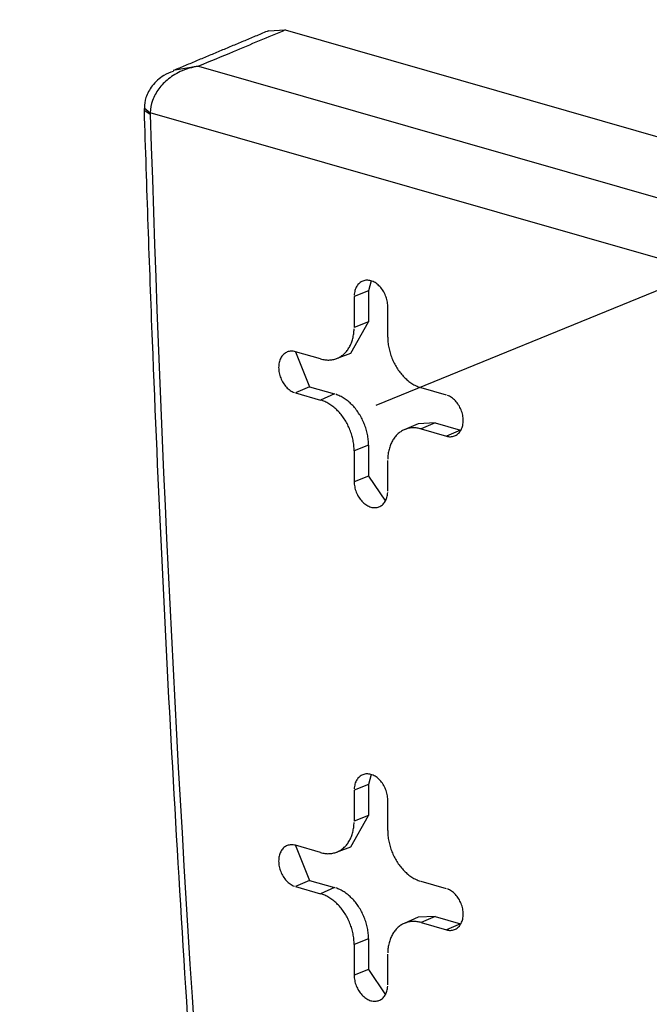
# Model space of a CAD drawing. Units: inches. Extents: x -2.2 to 31.7, y 0.3 to 22.2.
# Drawn here: x 20.8 to 21, y 13.4 to 13.7 of the extents above; entities that cross this region are included whole.
import ezdxf

# ---------------------------------------------------------------- set-up
doc = ezdxf.new("R2010")
doc.units = ezdxf.units.IN
doc.header["$LTSCALE"] = 0.5
doc.header["$MEASUREMENT"] = 0
doc.linetypes.add('PHANTOM2', pattern=[1.25, 0.625, -0.125, 0.125, -0.125, 0.125, -0.125])
doc.layers.add('60', color=7, linetype='Continuous')
doc.layers.add('EXTENSION_LINES', color=52, linetype='PHANTOM2')

msp = doc.modelspace()

# ---------------------------------------------------------------- linework, layer by layer
at = {"layer": '60', "color": 40, "linetype": 'Continuous'}
for p, q in [((20.87313, 13.6537), (20.87695, 13.65386)), ((20.87695, 13.65386), (21.13053, 13.58108)), ((20.85716, 13.64557), (20.85135, 13.64458)), ((20.85716, 13.64557), (21.11098, 13.57272)), ((20.84472, 13.63604), (20.84612, 13.63495)), ((20.84472, 13.63555), (20.84613, 13.63464)), ((21.10467, 13.56075), (20.84612, 13.63495)), ((20.89653, 13.59655), (20.89595, 13.59425)), ((20.89595, 13.59425), (20.89267, 13.59296)), ((20.89267, 13.59296), (20.89267, 13.58591)), ((20.89595, 13.59425), (20.89595, 13.5872)), ((20.90033, 13.58371), (20.90033, 13.59076)), ((20.8919, 13.58003), (20.89595, 13.5872)), ((20.89595, 13.5872), (20.89267, 13.58591)), ((20.885, 13.57871), (20.87926, 13.58036)), ((20.87929, 13.58035), (20.88247, 13.57236)), ((20.88866, 13.5788), (20.8919, 13.58003)), ((20.88247, 13.57236), (20.87926, 13.57096)), ((20.88247, 13.57236), (20.88822, 13.57071)), ((20.91373, 13.57047), (20.90799, 13.57212)), ((20.87926, 13.57096), (20.885, 13.56931)), ((20.88822, 13.57071), (20.885, 13.56931)), ((20.90727, 13.56392), (20.90409, 13.56253)), ((20.9112, 13.56411), (20.90727, 13.56392)), ((20.9112, 13.56411), (20.90799, 13.56272)), ((20.9112, 13.56411), (20.91695, 13.56246)), ((20.90799, 13.56272), (20.91373, 13.56107)), ((20.91695, 13.56246), (20.91373, 13.56107)), ((20.91695, 13.56246), (20.91703, 13.56244)), ((20.89595, 13.55901), (20.89267, 13.55772)), ((20.89595, 13.55901), (20.89595, 13.55196)), ((20.89267, 13.55772), (20.89267, 13.55067)), ((20.90033, 13.54847), (20.90033, 13.55552)), ((20.89595, 13.55196), (20.89267, 13.55067)), ((20.89595, 13.55196), (20.8998, 13.54624)), ((20.89653, 13.48378), (20.89595, 13.48149)), ((20.89595, 13.48149), (20.89267, 13.48019)), ((20.89267, 13.48019), (20.89267, 13.47315)), ((20.89595, 13.48149), (20.89595, 13.47444)), ((20.90033, 13.47095), (20.90033, 13.478)), ((20.8919, 13.46727), (20.89595, 13.47444)), ((20.89595, 13.47444), (20.89267, 13.47315)), ((20.885, 13.46595), (20.87926, 13.4676)), ((20.87929, 13.46759), (20.88247, 13.45959)), ((20.88866, 13.46604), (20.8919, 13.46727)), ((20.88247, 13.45959), (20.87926, 13.4582)), ((20.87926, 13.4582), (20.885, 13.45655)), ((20.88247, 13.45959), (20.88822, 13.45794)), ((20.88822, 13.45794), (20.885, 13.45655)), ((20.91373, 13.4577), (20.90799, 13.45935)), ((20.90727, 13.45116), (20.90409, 13.44977)), ((20.9112, 13.45135), (20.90727, 13.45116)), ((20.9112, 13.45135), (20.90799, 13.44996)), ((20.9112, 13.45135), (20.91695, 13.4497)), ((20.90799, 13.44996), (20.91373, 13.44831)), ((20.91695, 13.4497), (20.91373, 13.44831)), ((20.91695, 13.4497), (20.91703, 13.44968)), ((20.89595, 13.44625), (20.89267, 13.44496)), ((20.89595, 13.44625), (20.89595, 13.4392)), ((20.89267, 13.44496), (20.89267, 13.43791)), ((20.90033, 13.43571), (20.90033, 13.44276)), ((20.89595, 13.4392), (20.89267, 13.43791)), ((20.89595, 13.4392), (20.8998, 13.43348))]:
    msp.add_line(p, q, dxfattribs=at)
for points in [[(20.84613, 13.63464, 0), (20.84636, 13.62719, 0), (20.8466, 13.61975, 0), (20.84685, 13.61231, 0), (20.8471, 13.60486, 0), (20.84737, 13.59741, 0), (20.84765, 13.58996, 0), (20.84794, 13.5825, 0), (20.84823, 13.57504, 0), (20.84854, 13.56759, 0), (20.84885, 13.56013, 0), (20.84918, 13.55266, 0), (20.84951, 13.5452, 0), (20.84986, 13.53773, 0), (20.85021, 13.53026, 0), (20.85057, 13.52279, 0), (20.85095, 13.51532, 0), (20.85133, 13.50784, 0), (20.85172, 13.50037, 0), (20.85212, 13.49289, 0), (20.85253, 13.48541, 0), (20.85295, 13.47792, 0), (20.85338, 13.47044, 0), (20.85381, 13.46295, 0), (20.85426, 13.45546, 0), (20.85472, 13.44797, 0), (20.85519, 13.44048, 0), (20.85566, 13.43299, 0), (20.85615, 13.42549, 0)], [(20.90033, 13.59076, 0), (20.90032, 13.59106, 0), (20.9003, 13.59136, 0), (20.90026, 13.59166, 0), (20.90021, 13.59196, 0), (20.90014, 13.59226, 0), (20.90006, 13.59257, 0), (20.89996, 13.59286, 0), (20.89985, 13.59316, 0), (20.89973, 13.59345, 0), (20.89959, 13.59373, 0), (20.89945, 13.59401, 0), (20.89929, 13.59427, 0), (20.89912, 13.59453, 0), (20.89894, 13.59478, 0), (20.89875, 13.59501, 0), (20.89855, 13.59524, 0), (20.89834, 13.59545, 0), (20.89813, 13.59564, 0), (20.89791, 13.59582, 0), (20.89768, 13.59599, 0), (20.89745, 13.59614, 0), (20.89721, 13.59627, 0), (20.89698, 13.59638, 0), (20.89674, 13.59648, 0), (20.8965, 13.59656, 0), (20.89626, 13.59662, 0), (20.89602, 13.59666, 0), (20.89578, 13.59668, 0), (20.89554, 13.59668, 0), (20.89531, 13.59667, 0), (20.89509, 13.59663, 0), (20.89486, 13.59658, 0), (20.89465, 13.59651, 0), (20.89444, 13.59641, 0), (20.89424, 13.59631, 0), (20.89405, 13.59618, 0), (20.89387, 13.59604, 0), (20.8937, 13.59588, 0), (20.89354, 13.5957, 0), (20.8934, 13.59551, 0), (20.89326, 13.5953, 0), (20.89314, 13.59509, 0), (20.89303, 13.59485, 0), (20.89293, 13.59461, 0), (20.89285, 13.59436, 0), (20.89279, 13.59409, 0), (20.89273, 13.59382, 0), (20.8927, 13.59354, 0), (20.89267, 13.59325, 0)], [(20.885, 13.57871, 0), (20.88525, 13.57865, 0), (20.88549, 13.57859, 0), (20.88573, 13.57855, 0), (20.88596, 13.57851, 0), (20.8862, 13.57848, 0), (20.88644, 13.57847, 0), (20.88668, 13.57846, 0), (20.88691, 13.57846, 0), (20.88714, 13.57847, 0), (20.88737, 13.57849, 0), (20.8876, 13.57852, 0), (20.88782, 13.57856, 0), (20.88805, 13.57861, 0), (20.88827, 13.57867, 0), (20.88848, 13.57874, 0), (20.8887, 13.57881, 0), (20.8889, 13.5789, 0), (20.88911, 13.579, 0), (20.88931, 13.5791, 0), (20.88951, 13.57921, 0), (20.8897, 13.57934, 0), (20.88989, 13.57947, 0), (20.89007, 13.57961, 0), (20.89025, 13.57975, 0), (20.89042, 13.57991, 0), (20.89059, 13.58007, 0), (20.89075, 13.58024, 0), (20.89091, 13.58042, 0), (20.89106, 13.58061, 0), (20.8912, 13.58081, 0), (20.89134, 13.58101, 0), (20.89147, 13.58122, 0), (20.8916, 13.58143, 0), (20.89172, 13.58165, 0), (20.89183, 13.58188, 0), (20.89194, 13.58212, 0), (20.89204, 13.58236, 0), (20.89213, 13.5826, 0), (20.89221, 13.58286, 0), (20.89229, 13.58311, 0), (20.89236, 13.58338, 0), (20.89242, 13.58364, 0), (20.89248, 13.58391, 0), (20.89253, 13.58419, 0), (20.89257, 13.58447, 0), (20.8926, 13.58475, 0), (20.89263, 13.58504, 0), (20.89265, 13.58532, 0), (20.89266, 13.58562, 0)], [(20.90033, 13.58371, 0), (20.90033, 13.58342, 0), (20.90034, 13.58312, 0), (20.90036, 13.58282, 0), (20.90039, 13.58252, 0), (20.90042, 13.58221, 0), (20.90046, 13.58191, 0), (20.90051, 13.58161, 0), (20.90057, 13.58131, 0), (20.90063, 13.581, 0), (20.9007, 13.5807, 0), (20.90078, 13.5804, 0), (20.90086, 13.5801, 0), (20.90096, 13.5798, 0), (20.90105, 13.5795, 0), (20.90116, 13.57921, 0), (20.90127, 13.57891, 0), (20.90139, 13.57862, 0), (20.90152, 13.57833, 0), (20.90165, 13.57805, 0), (20.90179, 13.57777, 0), (20.90193, 13.57749, 0), (20.90208, 13.57722, 0), (20.90224, 13.57695, 0), (20.9024, 13.57668, 0), (20.90257, 13.57642, 0), (20.90274, 13.57617, 0), (20.90292, 13.57592, 0), (20.9031, 13.57567, 0), (20.90329, 13.57544, 0), (20.90348, 13.5752, 0), (20.90368, 13.57498, 0), (20.90388, 13.57476, 0), (20.90409, 13.57454, 0), (20.9043, 13.57434, 0), (20.90451, 13.57414, 0), (20.90472, 13.57395, 0), (20.90494, 13.57376, 0), (20.90517, 13.57359, 0), (20.90539, 13.57342, 0), (20.90562, 13.57326, 0), (20.90585, 13.5731, 0), (20.90608, 13.57296, 0), (20.90632, 13.57282, 0), (20.90655, 13.57269, 0), (20.90679, 13.57258, 0), (20.90703, 13.57247, 0), (20.90727, 13.57236, 0), (20.90751, 13.57227, 0), (20.90775, 13.57219, 0)], [(20.87926, 13.58036, 0), (20.87902, 13.58042, 0), (20.87878, 13.58046, 0), (20.87854, 13.58048, 0), (20.87831, 13.58049, 0), (20.87808, 13.58047, 0), (20.87785, 13.58043, 0), (20.87763, 13.58038, 0), (20.87741, 13.58031, 0), (20.87721, 13.58022, 0), (20.87701, 13.58011, 0), (20.87682, 13.57998, 0), (20.87664, 13.57984, 0), (20.87647, 13.57968, 0), (20.87631, 13.5795, 0), (20.87616, 13.57931, 0), (20.87603, 13.57911, 0), (20.8759, 13.57889, 0), (20.87579, 13.57866, 0), (20.8757, 13.57841, 0), (20.87562, 13.57816, 0), (20.87555, 13.57789, 0), (20.8755, 13.57762, 0), (20.87546, 13.57734, 0), (20.87544, 13.57705, 0), (20.87543, 13.57676, 0), (20.87544, 13.57646, 0), (20.87546, 13.57616, 0), (20.8755, 13.57586, 0), (20.87555, 13.57556, 0), (20.87562, 13.57526, 0), (20.8757, 13.57495, 0), (20.87579, 13.57466, 0), (20.8759, 13.57436, 0), (20.87603, 13.57407, 0), (20.87616, 13.57379, 0), (20.87631, 13.57351, 0), (20.87647, 13.57325, 0), (20.87664, 13.57299, 0), (20.87682, 13.57274, 0), (20.87701, 13.57251, 0), (20.87721, 13.57228, 0), (20.87741, 13.57207, 0), (20.87763, 13.57188, 0), (20.87785, 13.5717, 0), (20.87808, 13.57153, 0), (20.87831, 13.57138, 0), (20.87854, 13.57125, 0), (20.87878, 13.57114, 0), (20.87902, 13.57104, 0)], [(20.89595, 13.55901, 0), (20.89594, 13.55931, 0), (20.89593, 13.55961, 0), (20.89591, 13.55991, 0), (20.89589, 13.56022, 0), (20.89585, 13.56052, 0), (20.89581, 13.56083, 0), (20.89576, 13.56113, 0), (20.8957, 13.56144, 0), (20.89564, 13.56174, 0), (20.89557, 13.56205, 0), (20.89549, 13.56235, 0), (20.8954, 13.56265, 0), (20.89531, 13.56296, 0), (20.89521, 13.56326, 0), (20.8951, 13.56355, 0), (20.89499, 13.56385, 0), (20.89487, 13.56414, 0), (20.89474, 13.56443, 0), (20.89461, 13.56472, 0), (20.89447, 13.565, 0), (20.89432, 13.56528, 0), (20.89417, 13.56556, 0), (20.89402, 13.56583, 0), (20.89385, 13.5661, 0), (20.89368, 13.56636, 0), (20.89351, 13.56662, 0), (20.89333, 13.56687, 0), (20.89314, 13.56712, 0), (20.89295, 13.56736, 0), (20.89276, 13.56759, 0), (20.89256, 13.56782, 0), (20.89236, 13.56804, 0), (20.89215, 13.56826, 0), (20.89194, 13.56847, 0), (20.89173, 13.56867, 0), (20.89151, 13.56886, 0), (20.89129, 13.56905, 0), (20.89106, 13.56922, 0), (20.89084, 13.56939, 0), (20.89061, 13.56956, 0), (20.89037, 13.56971, 0), (20.89014, 13.56986, 0), (20.8899, 13.56999, 0), (20.88967, 13.57012, 0), (20.88943, 13.57024, 0), (20.88919, 13.57035, 0), (20.88895, 13.57046, 0), (20.8887, 13.57055, 0), (20.88846, 13.57063, 0)], [(20.91373, 13.56107, 0), (20.91397, 13.56101, 0), (20.91421, 13.56097, 0), (20.91445, 13.56095, 0), (20.91468, 13.56094, 0), (20.91492, 13.56096, 0), (20.91514, 13.561, 0), (20.91536, 13.56105, 0), (20.91558, 13.56112, 0), (20.91578, 13.56121, 0), (20.91598, 13.56132, 0), (20.91617, 13.56145, 0), (20.91635, 13.56159, 0), (20.91652, 13.56175, 0), (20.91668, 13.56193, 0), (20.91683, 13.56212, 0), (20.91697, 13.56232, 0), (20.91709, 13.56254, 0), (20.9172, 13.56277, 0), (20.91729, 13.56302, 0), (20.91737, 13.56327, 0), (20.91744, 13.56354, 0), (20.91749, 13.56381, 0), (20.91753, 13.56409, 0), (20.91755, 13.56438, 0), (20.91756, 13.56467, 0), (20.91755, 13.56497, 0), (20.91753, 13.56527, 0), (20.91749, 13.56557, 0), (20.91744, 13.56587, 0), (20.91737, 13.56618, 0), (20.91729, 13.56648, 0), (20.9172, 13.56677, 0), (20.91709, 13.56707, 0), (20.91697, 13.56736, 0), (20.91683, 13.56764, 0), (20.91668, 13.56792, 0), (20.91652, 13.56818, 0), (20.91635, 13.56844, 0), (20.91617, 13.56869, 0), (20.91598, 13.56892, 0), (20.91578, 13.56915, 0), (20.91558, 13.56936, 0), (20.91536, 13.56955, 0), (20.91514, 13.56973, 0), (20.91492, 13.5699, 0), (20.91468, 13.57005, 0), (20.91445, 13.57018, 0), (20.91421, 13.57029, 0), (20.91397, 13.57039, 0)], [(20.89267, 13.55772, 0), (20.89266, 13.55802, 0), (20.89265, 13.55831, 0), (20.89263, 13.55861, 0), (20.8926, 13.55891, 0), (20.89257, 13.55922, 0), (20.89253, 13.55952, 0), (20.89248, 13.55982, 0), (20.89242, 13.56012, 0), (20.89236, 13.56043, 0), (20.89229, 13.56073, 0), (20.89221, 13.56103, 0), (20.89213, 13.56133, 0), (20.89204, 13.56163, 0), (20.89194, 13.56193, 0), (20.89183, 13.56222, 0), (20.89172, 13.56252, 0), (20.8916, 13.56281, 0), (20.89147, 13.5631, 0), (20.89134, 13.56338, 0), (20.8912, 13.56366, 0), (20.89106, 13.56394, 0), (20.89091, 13.56421, 0), (20.89075, 13.56448, 0), (20.89059, 13.56475, 0), (20.89042, 13.56501, 0), (20.89025, 13.56526, 0), (20.89007, 13.56551, 0), (20.88989, 13.56576, 0), (20.8897, 13.566, 0), (20.88951, 13.56623, 0), (20.88931, 13.56645, 0), (20.88911, 13.56667, 0), (20.8889, 13.56689, 0), (20.8887, 13.56709, 0), (20.88848, 13.56729, 0), (20.88827, 13.56748, 0), (20.88805, 13.56767, 0), (20.88782, 13.56785, 0), (20.8876, 13.56801, 0), (20.88737, 13.56818, 0), (20.88714, 13.56833, 0), (20.88691, 13.56847, 0), (20.88668, 13.56861, 0), (20.88644, 13.56874, 0), (20.8862, 13.56885, 0), (20.88596, 13.56896, 0), (20.88573, 13.56907, 0), (20.88549, 13.56916, 0), (20.88525, 13.56924, 0)], [(20.90799, 13.56272, 0), (20.90775, 13.56278, 0), (20.90751, 13.56284, 0), (20.90727, 13.56288, 0), (20.90703, 13.56292, 0), (20.90679, 13.56295, 0), (20.90655, 13.56296, 0), (20.90632, 13.56297, 0), (20.90608, 13.56297, 0), (20.90585, 13.56296, 0), (20.90562, 13.56294, 0), (20.90539, 13.56291, 0), (20.90517, 13.56287, 0), (20.90494, 13.56282, 0), (20.90472, 13.56276, 0), (20.90451, 13.56269, 0), (20.9043, 13.56262, 0), (20.90409, 13.56253, 0), (20.90388, 13.56243, 0), (20.90368, 13.56233, 0), (20.90348, 13.56222, 0), (20.90329, 13.56209, 0), (20.9031, 13.56196, 0), (20.90292, 13.56182, 0), (20.90274, 13.56168, 0), (20.90257, 13.56152, 0), (20.9024, 13.56136, 0), (20.90224, 13.56119, 0), (20.90208, 13.56101, 0), (20.90193, 13.56082, 0), (20.90179, 13.56062, 0), (20.90165, 13.56042, 0), (20.90152, 13.56021, 0), (20.90139, 13.56, 0), (20.90127, 13.55978, 0), (20.90116, 13.55955, 0), (20.90105, 13.55931, 0), (20.90096, 13.55907, 0), (20.90086, 13.55883, 0), (20.90078, 13.55857, 0), (20.9007, 13.55832, 0), (20.90063, 13.55805, 0), (20.90057, 13.55779, 0), (20.90051, 13.55752, 0), (20.90046, 13.55724, 0), (20.90042, 13.55696, 0), (20.90039, 13.55668, 0), (20.90036, 13.5564, 0), (20.90034, 13.55611, 0), (20.90033, 13.55581, 0)], [(20.89267, 13.55067, 0), (20.89267, 13.55037, 0), (20.8927, 13.55007, 0), (20.89273, 13.54977, 0), (20.89279, 13.54947, 0), (20.89285, 13.54917, 0), (20.89293, 13.54886, 0), (20.89303, 13.54857, 0), (20.89314, 13.54827, 0), (20.89326, 13.54798, 0), (20.8934, 13.5477, 0), (20.89354, 13.54742, 0), (20.8937, 13.54716, 0), (20.89387, 13.5469, 0), (20.89405, 13.54665, 0), (20.89424, 13.54642, 0), (20.89444, 13.54619, 0), (20.89465, 13.54598, 0), (20.89486, 13.54579, 0), (20.89509, 13.54561, 0), (20.89531, 13.54544, 0), (20.89554, 13.54529, 0), (20.89578, 13.54516, 0), (20.89602, 13.54505, 0), (20.89626, 13.54495, 0), (20.8965, 13.54487, 0), (20.89674, 13.54481, 0), (20.89698, 13.54477, 0), (20.89721, 13.54475, 0), (20.89745, 13.54475, 0), (20.89768, 13.54476, 0), (20.89791, 13.5448, 0), (20.89813, 13.54485, 0), (20.89834, 13.54493, 0), (20.89855, 13.54502, 0), (20.89875, 13.54512, 0), (20.89894, 13.54525, 0), (20.89912, 13.54539, 0), (20.89929, 13.54555, 0), (20.89945, 13.54573, 0), (20.89959, 13.54592, 0), (20.89973, 13.54613, 0), (20.89985, 13.54635, 0), (20.89996, 13.54658, 0), (20.90006, 13.54682, 0), (20.90014, 13.54707, 0), (20.90021, 13.54734, 0), (20.90026, 13.54761, 0), (20.9003, 13.54789, 0), (20.90032, 13.54818, 0)], [(20.90033, 13.478, 0), (20.90032, 13.47829, 0), (20.9003, 13.47859, 0), (20.90026, 13.4789, 0), (20.90021, 13.4792, 0), (20.90014, 13.4795, 0), (20.90006, 13.4798, 0), (20.89996, 13.4801, 0), (20.89985, 13.4804, 0), (20.89973, 13.48068, 0), (20.89959, 13.48097, 0), (20.89945, 13.48124, 0), (20.89929, 13.48151, 0), (20.89912, 13.48177, 0), (20.89894, 13.48201, 0), (20.89875, 13.48225, 0), (20.89855, 13.48247, 0), (20.89834, 13.48268, 0), (20.89813, 13.48288, 0), (20.89791, 13.48306, 0), (20.89768, 13.48322, 0), (20.89745, 13.48337, 0), (20.89721, 13.4835, 0), (20.89698, 13.48362, 0), (20.89674, 13.48372, 0), (20.8965, 13.48379, 0), (20.89626, 13.48385, 0), (20.89602, 13.48389, 0), (20.89578, 13.48392, 0), (20.89554, 13.48392, 0), (20.89531, 13.4839, 0), (20.89509, 13.48387, 0), (20.89486, 13.48381, 0), (20.89465, 13.48374, 0), (20.89444, 13.48365, 0), (20.89424, 13.48354, 0), (20.89405, 13.48342, 0), (20.89387, 13.48327, 0), (20.8937, 13.48311, 0), (20.89354, 13.48294, 0), (20.8934, 13.48275, 0), (20.89326, 13.48254, 0), (20.89314, 13.48232, 0), (20.89303, 13.48209, 0), (20.89293, 13.48185, 0), (20.89285, 13.48159, 0), (20.89279, 13.48133, 0), (20.89273, 13.48106, 0), (20.8927, 13.48077, 0), (20.89267, 13.48049, 0)], [(20.885, 13.46595, 0), (20.88525, 13.46588, 0), (20.88549, 13.46583, 0), (20.88573, 13.46578, 0), (20.88596, 13.46575, 0), (20.8862, 13.46572, 0), (20.88644, 13.4657, 0), (20.88668, 13.46569, 0), (20.88691, 13.4657, 0), (20.88714, 13.46571, 0), (20.88737, 13.46573, 0), (20.8876, 13.46576, 0), (20.88782, 13.4658, 0), (20.88805, 13.46585, 0), (20.88827, 13.46591, 0), (20.88848, 13.46597, 0), (20.8887, 13.46605, 0), (20.8889, 13.46614, 0), (20.88911, 13.46623, 0), (20.88931, 13.46634, 0), (20.88951, 13.46645, 0), (20.8897, 13.46657, 0), (20.88989, 13.4667, 0), (20.89007, 13.46684, 0), (20.89025, 13.46699, 0), (20.89042, 13.46715, 0), (20.89059, 13.46731, 0), (20.89075, 13.46748, 0), (20.89091, 13.46766, 0), (20.89106, 13.46785, 0), (20.8912, 13.46804, 0), (20.89134, 13.46824, 0), (20.89147, 13.46845, 0), (20.8916, 13.46867, 0), (20.89172, 13.46889, 0), (20.89183, 13.46912, 0), (20.89194, 13.46935, 0), (20.89204, 13.4696, 0), (20.89213, 13.46984, 0), (20.89221, 13.47009, 0), (20.89229, 13.47035, 0), (20.89236, 13.47061, 0), (20.89242, 13.47088, 0), (20.89248, 13.47115, 0), (20.89253, 13.47142, 0), (20.89257, 13.4717, 0), (20.8926, 13.47199, 0), (20.89263, 13.47227, 0), (20.89265, 13.47256, 0), (20.89266, 13.47285, 0)], [(20.90033, 13.47095, 0), (20.90033, 13.47065, 0), (20.90034, 13.47035, 0), (20.90036, 13.47005, 0), (20.90039, 13.46975, 0), (20.90042, 13.46945, 0), (20.90046, 13.46915, 0), (20.90051, 13.46885, 0), (20.90057, 13.46854, 0), (20.90063, 13.46824, 0), (20.9007, 13.46794, 0), (20.90078, 13.46764, 0), (20.90086, 13.46733, 0), (20.90096, 13.46704, 0), (20.90105, 13.46674, 0), (20.90116, 13.46644, 0), (20.90127, 13.46615, 0), (20.90139, 13.46586, 0), (20.90152, 13.46557, 0), (20.90165, 13.46529, 0), (20.90179, 13.465, 0), (20.90193, 13.46473, 0), (20.90208, 13.46445, 0), (20.90224, 13.46418, 0), (20.9024, 13.46392, 0), (20.90257, 13.46366, 0), (20.90274, 13.4634, 0), (20.90292, 13.46315, 0), (20.9031, 13.46291, 0), (20.90329, 13.46267, 0), (20.90348, 13.46244, 0), (20.90368, 13.46221, 0), (20.90388, 13.46199, 0), (20.90409, 13.46178, 0), (20.9043, 13.46157, 0), (20.90451, 13.46138, 0), (20.90472, 13.46118, 0), (20.90494, 13.461, 0), (20.90517, 13.46082, 0), (20.90539, 13.46065, 0), (20.90562, 13.46049, 0), (20.90585, 13.46034, 0), (20.90608, 13.46019, 0), (20.90632, 13.46006, 0), (20.90655, 13.45993, 0), (20.90679, 13.45981, 0), (20.90703, 13.4597, 0), (20.90727, 13.4596, 0), (20.90751, 13.45951, 0), (20.90775, 13.45943, 0)], [(20.87926, 13.4676, 0), (20.87902, 13.46766, 0), (20.87878, 13.4677, 0), (20.87854, 13.46772, 0), (20.87831, 13.46772, 0), (20.87808, 13.46771, 0), (20.87785, 13.46767, 0), (20.87763, 13.46762, 0), (20.87741, 13.46755, 0), (20.87721, 13.46745, 0), (20.87701, 13.46735, 0), (20.87682, 13.46722, 0), (20.87664, 13.46708, 0), (20.87647, 13.46692, 0), (20.87631, 13.46674, 0), (20.87616, 13.46655, 0), (20.87603, 13.46634, 0), (20.8759, 13.46613, 0), (20.87579, 13.46589, 0), (20.8757, 13.46565, 0), (20.87562, 13.4654, 0), (20.87555, 13.46513, 0), (20.8755, 13.46486, 0), (20.87546, 13.46458, 0), (20.87544, 13.46429, 0), (20.87543, 13.464, 0), (20.87544, 13.4637, 0), (20.87546, 13.4634, 0), (20.8755, 13.4631, 0), (20.87555, 13.46279, 0), (20.87562, 13.46249, 0), (20.8757, 13.46219, 0), (20.87579, 13.46189, 0), (20.8759, 13.4616, 0), (20.87603, 13.46131, 0), (20.87616, 13.46103, 0), (20.87631, 13.46075, 0), (20.87647, 13.46048, 0), (20.87664, 13.46023, 0), (20.87682, 13.45998, 0), (20.87701, 13.45974, 0), (20.87721, 13.45952, 0), (20.87741, 13.45931, 0), (20.87763, 13.45912, 0), (20.87785, 13.45893, 0), (20.87808, 13.45877, 0), (20.87831, 13.45862, 0), (20.87854, 13.45849, 0), (20.87878, 13.45837, 0), (20.87902, 13.45828, 0)], [(20.89595, 13.44625, 0), (20.89594, 13.44655, 0), (20.89593, 13.44685, 0), (20.89591, 13.44715, 0), (20.89589, 13.44745, 0), (20.89585, 13.44776, 0), (20.89581, 13.44806, 0), (20.89576, 13.44837, 0), (20.8957, 13.44867, 0), (20.89564, 13.44898, 0), (20.89557, 13.44928, 0), (20.89549, 13.44959, 0), (20.8954, 13.44989, 0), (20.89531, 13.45019, 0), (20.89521, 13.45049, 0), (20.8951, 13.45079, 0), (20.89499, 13.45109, 0), (20.89487, 13.45138, 0), (20.89474, 13.45167, 0), (20.89461, 13.45196, 0), (20.89447, 13.45224, 0), (20.89432, 13.45252, 0), (20.89417, 13.4528, 0), (20.89402, 13.45307, 0), (20.89385, 13.45334, 0), (20.89368, 13.4536, 0), (20.89351, 13.45386, 0), (20.89333, 13.45411, 0), (20.89314, 13.45435, 0), (20.89295, 13.45459, 0), (20.89276, 13.45483, 0), (20.89256, 13.45506, 0), (20.89236, 13.45528, 0), (20.89215, 13.45549, 0), (20.89194, 13.4557, 0), (20.89173, 13.4559, 0), (20.89151, 13.4561, 0), (20.89129, 13.45628, 0), (20.89106, 13.45646, 0), (20.89084, 13.45663, 0), (20.89061, 13.45679, 0), (20.89037, 13.45695, 0), (20.89014, 13.45709, 0), (20.8899, 13.45723, 0), (20.88967, 13.45736, 0), (20.88943, 13.45748, 0), (20.88919, 13.45759, 0), (20.88895, 13.45769, 0), (20.8887, 13.45779, 0), (20.88846, 13.45787, 0)], [(20.91373, 13.44831, 0), (20.91397, 13.44825, 0), (20.91421, 13.44821, 0), (20.91445, 13.44818, 0), (20.91468, 13.44818, 0), (20.91492, 13.4482, 0), (20.91514, 13.44823, 0), (20.91536, 13.44829, 0), (20.91558, 13.44836, 0), (20.91578, 13.44845, 0), (20.91598, 13.44856, 0), (20.91617, 13.44868, 0), (20.91635, 13.44883, 0), (20.91652, 13.44899, 0), (20.91668, 13.44916, 0), (20.91683, 13.44935, 0), (20.91697, 13.44956, 0), (20.91709, 13.44978, 0), (20.9172, 13.45001, 0), (20.91729, 13.45025, 0), (20.91737, 13.45051, 0), (20.91744, 13.45077, 0), (20.91749, 13.45105, 0), (20.91753, 13.45133, 0), (20.91755, 13.45161, 0), (20.91756, 13.45191, 0), (20.91755, 13.4522, 0), (20.91753, 13.4525, 0), (20.91749, 13.45281, 0), (20.91744, 13.45311, 0), (20.91737, 13.45341, 0), (20.91729, 13.45371, 0), (20.9172, 13.45401, 0), (20.91709, 13.45431, 0), (20.91697, 13.45459, 0), (20.91683, 13.45488, 0), (20.91668, 13.45515, 0), (20.91652, 13.45542, 0), (20.91635, 13.45568, 0), (20.91617, 13.45593, 0), (20.91598, 13.45616, 0), (20.91578, 13.45638, 0), (20.91558, 13.45659, 0), (20.91536, 13.45679, 0), (20.91514, 13.45697, 0), (20.91492, 13.45713, 0), (20.91468, 13.45728, 0), (20.91445, 13.45741, 0), (20.91421, 13.45753, 0), (20.91397, 13.45763, 0)], [(20.89267, 13.44496, 0), (20.89266, 13.44525, 0), (20.89265, 13.44555, 0), (20.89263, 13.44585, 0), (20.8926, 13.44615, 0), (20.89257, 13.44645, 0), (20.89253, 13.44676, 0), (20.89248, 13.44706, 0), (20.89242, 13.44736, 0), (20.89236, 13.44766, 0), (20.89229, 13.44797, 0), (20.89221, 13.44827, 0), (20.89213, 13.44857, 0), (20.89204, 13.44887, 0), (20.89194, 13.44917, 0), (20.89183, 13.44946, 0), (20.89172, 13.44975, 0), (20.8916, 13.45005, 0), (20.89147, 13.45033, 0), (20.89134, 13.45062, 0), (20.8912, 13.4509, 0), (20.89106, 13.45118, 0), (20.89091, 13.45145, 0), (20.89075, 13.45172, 0), (20.89059, 13.45198, 0), (20.89042, 13.45224, 0), (20.89025, 13.4525, 0), (20.89007, 13.45275, 0), (20.88989, 13.45299, 0), (20.8897, 13.45323, 0), (20.88951, 13.45346, 0), (20.88931, 13.45369, 0), (20.88911, 13.45391, 0), (20.8889, 13.45412, 0), (20.8887, 13.45433, 0), (20.88848, 13.45453, 0), (20.88827, 13.45472, 0), (20.88805, 13.45491, 0), (20.88782, 13.45508, 0), (20.8876, 13.45525, 0), (20.88737, 13.45541, 0), (20.88714, 13.45556, 0), (20.88691, 13.45571, 0), (20.88668, 13.45585, 0), (20.88644, 13.45597, 0), (20.8862, 13.45609, 0), (20.88596, 13.4562, 0), (20.88573, 13.4563, 0), (20.88549, 13.45639, 0), (20.88525, 13.45648, 0)], [(20.90799, 13.44996, 0), (20.90775, 13.45002, 0), (20.90751, 13.45008, 0), (20.90727, 13.45012, 0), (20.90703, 13.45016, 0), (20.90679, 13.45018, 0), (20.90655, 13.4502, 0), (20.90632, 13.45021, 0), (20.90608, 13.45021, 0), (20.90585, 13.4502, 0), (20.90562, 13.45018, 0), (20.90539, 13.45015, 0), (20.90517, 13.45011, 0), (20.90494, 13.45006, 0), (20.90472, 13.45, 0), (20.90451, 13.44993, 0), (20.9043, 13.44985, 0), (20.90409, 13.44977, 0), (20.90388, 13.44967, 0), (20.90368, 13.44957, 0), (20.90348, 13.44945, 0), (20.90329, 13.44933, 0), (20.9031, 13.4492, 0), (20.90292, 13.44906, 0), (20.90274, 13.44891, 0), (20.90257, 13.44876, 0), (20.9024, 13.44859, 0), (20.90224, 13.44842, 0), (20.90208, 13.44824, 0), (20.90193, 13.44806, 0), (20.90179, 13.44786, 0), (20.90165, 13.44766, 0), (20.90152, 13.44745, 0), (20.90139, 13.44723, 0), (20.90127, 13.44701, 0), (20.90116, 13.44678, 0), (20.90105, 13.44655, 0), (20.90096, 13.44631, 0), (20.90086, 13.44606, 0), (20.90078, 13.44581, 0), (20.9007, 13.44555, 0), (20.90063, 13.44529, 0), (20.90057, 13.44503, 0), (20.90051, 13.44475, 0), (20.90046, 13.44448, 0), (20.90042, 13.4442, 0), (20.90039, 13.44392, 0), (20.90036, 13.44363, 0), (20.90034, 13.44334, 0), (20.90033, 13.44305, 0)], [(20.89267, 13.43791, 0), (20.89267, 13.43761, 0), (20.8927, 13.43731, 0), (20.89273, 13.43701, 0), (20.89279, 13.43671, 0), (20.89285, 13.4364, 0), (20.89293, 13.4361, 0), (20.89303, 13.4358, 0), (20.89314, 13.43551, 0), (20.89326, 13.43522, 0), (20.8934, 13.43494, 0), (20.89354, 13.43466, 0), (20.8937, 13.43439, 0), (20.89387, 13.43414, 0), (20.89405, 13.43389, 0), (20.89424, 13.43365, 0), (20.89444, 13.43343, 0), (20.89465, 13.43322, 0), (20.89486, 13.43303, 0), (20.89509, 13.43285, 0), (20.89531, 13.43268, 0), (20.89554, 13.43253, 0), (20.89578, 13.4324, 0), (20.89602, 13.43229, 0), (20.89626, 13.43219, 0), (20.8965, 13.43211, 0), (20.89674, 13.43205, 0), (20.89698, 13.43201, 0), (20.89721, 13.43199, 0), (20.89745, 13.43198, 0), (20.89768, 13.432, 0), (20.89791, 13.43204, 0), (20.89813, 13.43209, 0), (20.89834, 13.43216, 0), (20.89855, 13.43225, 0), (20.89875, 13.43236, 0), (20.89894, 13.43249, 0), (20.89912, 13.43263, 0), (20.89929, 13.43279, 0), (20.89945, 13.43297, 0), (20.89959, 13.43316, 0), (20.89973, 13.43336, 0), (20.89985, 13.43358, 0), (20.89996, 13.43381, 0), (20.90006, 13.43406, 0), (20.90014, 13.43431, 0), (20.90021, 13.43458, 0), (20.90026, 13.43485, 0), (20.9003, 13.43513, 0), (20.90032, 13.43542, 0)]]:
    msp.add_polyline3d(points, dxfattribs=at)
for points, degree in [([(20.87314, 13.65369), (20.85144, 13.6446)], 1), ([(20.84478, 13.63603), (20.84473, 13.63525)], 1), ([(20.84612, 13.63495), (20.84612, 13.63485), (20.84612, 13.63474), (20.84613, 13.63464)], 3)]:
    msp.add_open_spline(points, degree=degree, dxfattribs=at)
for points, knots in [([(20.87695, 13.65386), (20.87297, 13.65219), (20.869, 13.65053), (20.86503, 13.64886), (20.86241, 13.64776), (20.85978, 13.64667), (20.85716, 13.64557)], [0, 0, 0, 0, 0.602224, 0.602224, 0.602224, 1, 1, 1, 1]), ([(20.85144, 13.6444), (20.85064, 13.64417), (20.84881, 13.6434), (20.84655, 13.64131), (20.84501, 13.63865), (20.84478, 13.63686), (20.84479, 13.63604)], [0, 0, 0, 0, 0.210503, 0.520994, 0.78974, 1, 1, 1, 1]), ([(20.85716, 13.64557), (20.85712, 13.64556), (20.85708, 13.64556), (20.85704, 13.64555), (20.85697, 13.64554), (20.8569, 13.64553), (20.85682, 13.64552), (20.85669, 13.6455), (20.85655, 13.64547), (20.85641, 13.64545), (20.85611, 13.64539), (20.85581, 13.64533), (20.85551, 13.64525), (20.85479, 13.64507), (20.85407, 13.64482), (20.85338, 13.64453), (20.85228, 13.64405), (20.85122, 13.64342), (20.85028, 13.64267), (20.84945, 13.64201), (20.84869, 13.64123), (20.84806, 13.64039), (20.84747, 13.63958), (20.84698, 13.6387), (20.84665, 13.63778), (20.84631, 13.63686), (20.84613, 13.63589), (20.84612, 13.63495)], [0, 0, 0, 0, 0.007511, 0.007511, 0.007511, 0.021127, 0.021127, 0.021127, 0.04639, 0.04639, 0.04639, 0.102784, 0.102784, 0.102784, 0.238263, 0.238263, 0.238263, 0.454412, 0.454412, 0.454412, 0.643158, 0.643158, 0.643158, 0.821199, 0.821199, 0.821199, 1, 1, 1, 1]), ([(20.84472, 13.63555), (20.84525, 13.61799), (20.84703, 13.56703), (20.85106, 13.48242), (20.85744, 13.38338), (20.8634, 13.30945), (20.86705, 13.26916), (20.86782, 13.26084)], [0, 0, 0, 0, 0.141491, 0.410295, 0.679102, 0.933765, 1, 1, 1, 1])]:
    msp.add_open_spline(points, degree=3, knots=knots, dxfattribs=at)
at = {"layer": 'EXTENSION_LINES'}
msp.add_line((19.76328, 13.10581), (21.25527, 13.71395), dxfattribs=at)

doc.saveas('drawing.dxf')
